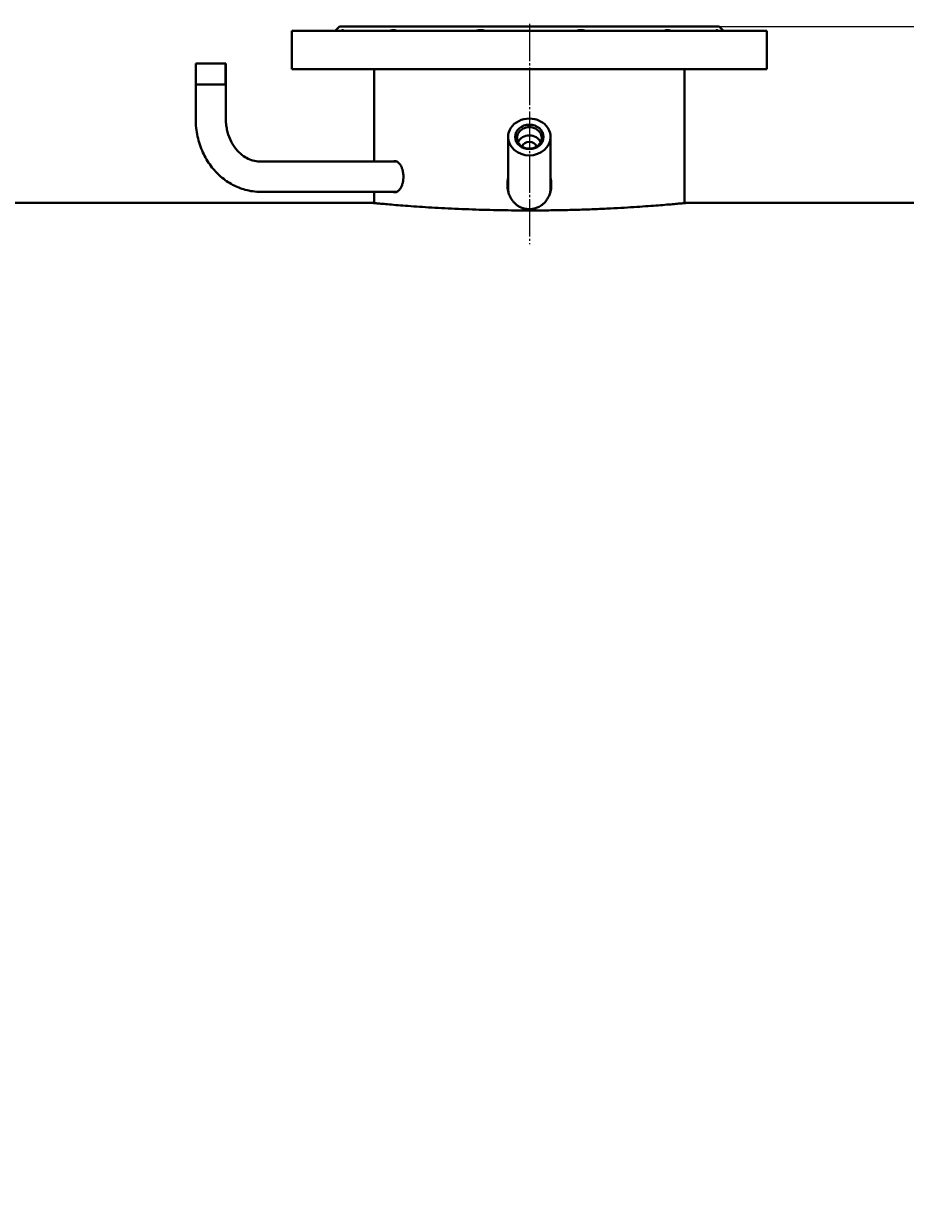
# Model space of a CAD drawing. Units: millimetres. Extents: x -349 to 8068, y -3498 to 2555.
# Drawn here: x 3773 to 4395, y 1716 to 2552 of the extents above; entities that cross this region are included whole.
import ezdxf

# ---------------------------------------------------------------- set-up
doc = ezdxf.new("R2010")
doc.units = ezdxf.units.MM
for name, pattern in [('K5LT_AXLED', [30.95595, 26.45595, -1.5, 1.5, -1.5]), ('K5LT_BASIC', [0]), ('K5LT_THIN', [0])]:
    doc.linetypes.add(name, pattern=pattern)
doc.styles.add('KDIMTEXTSTYLE', font='GOST_AU.SHX', dxfattribs={"width": 0.96, "oblique": 15, "height": 5})
doc.dimstyles.new('KDIMSTYLE (1.00)', dxfattribs={"dimtxt": 5, "dimasz": 1, "dimexe": 2, "dimexo": 0, "dimgap": 1, "dimtad": 1, "dimtxsty": 'KDIMTEXTSTYLE', "dimsah": 1, "dimcen": 0, "dimdle": 1, "dimadec": 0, "dimazin": 0, "dimtfac": 0.667, "dimtmove": 0, "dimatfit": 3, "dimfxl": 1, "dimtvp": 1, "dimtolj": 1, "dimtzin": 0, "dimarcsym": 0})

# ---------------------------------------------------------------- blocks, each defined once
blk = doc.blocks.new('KDIMARROW_01')
blk.add_hatch(color=0).paths.add_polyline_path([(0, 0), (-15, 1.97), (-13.5, 0), (-15, -1.97)])
at = {"color": 0, "linetype": 'K5LT_THIN', "lineweight": 20}
for p, q in [((-13.5, 0), (-15, 1.97)), ((-15, 1.97), (0, 0)), ((0, 0), (-15, -1.97)), ((-15, -1.97), (-13.5, 0)), ((0, 0), (-1, 0))]:
    blk.add_line(p, q, dxfattribs=at)

msp = doc.modelspace()

# ---------------------------------------------------------------- linework, layer by layer
at = {"color": 5, "linetype": 'K5LT_BASIC', "lineweight": 40, "true_color": 0x0000ff}
for p, q in [((3993, 2547), (3996, 2550)), ((3996, 2550), (4264, 2550)), ((4267, 2547), (4264, 2550)), ((3962.5, 2547), (3962.5, 2520)), ((4131.27, 2547), (3962.5, 2547)), ((4297.5, 2547), (4131.27, 2547)), ((4297.5, 2547), (4297.5, 2520)), ((3894.616, 2484.65), (3894.616, 2524)), ((3894.616, 2524), (3896.043, 2524)), ((3894.616, 2524), (3896.043, 2524)), ((3896.043, 2524), (3915.916, 2524)), ((3896.043, 2524), (3915.916, 2524)), ((3915.916, 2524), (3915.901, 2524)), ((3915.916, 2484.65), (3915.916, 2524)), ((4131.27, 2520), (3962.5, 2520)), ((4020.5, 2454.65), (4020.5, 2520)), ((4297.5, 2520), (4131.27, 2520)), ((4239.5, 2425.55), (4239.5, 2520)), ((3894.616, 2509), (3896.043, 2509)), ((3896.043, 2509), (3915.916, 2509)), ((4115, 2472.068), (4115, 2436.398)), ((4145, 2472.068), (4145, 2436.398)), ((3940.47, 2454.65), (4036.577, 2454.65)), ((3940.47, 2433.35), (4036.577, 2433.35)), ((4020.5, 2425.407), (4020.5, 2433.35)), ((3690.5, 2425.55), (4019, 2425.55)), ((4241, 2425.55), (4408, 2425.55))]:
    msp.add_line(p, q, dxfattribs=at)
at = {"color": 30, "linetype": 'K5LT_AXLED', "lineweight": 20, "true_color": 0xff8000}
msp.add_line((4130, 2552), (4130, 2396.312), dxfattribs=at)
at = {"color": 7, "linetype": 'K5LT_THIN', "lineweight": 20}
for p, q in [((3895.158, 2509), (3895.158, 2524)), ((3915.375, 2509), (3915.375, 2524))]:
    msp.add_line(p, q, dxfattribs=at)
at = {"color": 5, "linetype": 'K5LT_BASIC', "lineweight": 40, "true_color": 0x0000ff}
msp.add_arc((3997.827, 2547.073), 0.992, 355.808127, 359.986152, dxfattribs=at)
for centre, major_axis, start_param, end_param in [((4130, 2472.068), (15, 0), 0, 3.1415927), ((4130, 2471.418), (8.7, 0), 0, 3.1415927), ((4130, 2472.068), (15, 0), 3.1415927, 6.2831853), ((4130, 2471.418), (8.7, 0), 3.1415927, 6.2831853), ((4130, 2465.568), (8.7, 0), 0.3986975, 2.7428952), ((4130, 2464.068), (5.314, 0), 0.2759525, 2.8656401), ((4130, 2436.398), (0, 17.321), 1.5707963, 1.8027794), ((4130, 2436.398), (0, 17.321), -1.8027794, -1.5707963)]:
    msp.add_ellipse(centre, major_axis=major_axis, ratio=0.8660254, start_param=start_param, end_param=end_param, dxfattribs=at)
msp.add_ellipse((4130, 2472.068), major_axis=(10, 0), ratio=0.8660254, dxfattribs=at)
for points, knots in [([(3997.135, 2547), (3997.303, 2547.098), (3997.569, 2547.24), (3997.89, 2547.38), (3998.125, 2547.459), (3998.323, 2547.499), (3998.486, 2547.503), (3998.616, 2547.473), (3998.715, 2547.408), (3998.784, 2547.308), (3998.814, 2547.192), (3998.819, 2547.106), (3998.819, 2547.072)], [0, 0, 0, 0, 2.0757127, 3.4569907, 4.7151026, 6.0005724, 7.2605814, 8.4534577, 9.69197, 10.9553009, 12.2362591, 13, 13, 13, 13]), ([(4031.638, 2547), (4031.918, 2547.098), (4032.342, 2547.228), (4032.874, 2547.353), (4033.313, 2547.434), (4033.77, 2547.489), (4034.236, 2547.506), (4034.652, 2547.486), (4034.99, 2547.44), (4035.317, 2547.367), (4035.628, 2547.267), (4035.913, 2547.137), (4036.077, 2547.041), (4036.14, 2547)], [0, 0, 0, 0, 2.1483896, 3.2731743, 4.2142713, 5.7133165, 7.1159012, 8.3315723, 9.5993821, 10.46662, 11.7781569, 13.1110757, 14, 14, 14, 14]), ([(4092.497, 2547), (4092.775, 2547.086), (4093.265, 2547.219), (4093.906, 2547.347), (4094.49, 2547.434), (4095.076, 2547.489), (4095.697, 2547.506), (4096.275, 2547.486), (4096.764, 2547.44), (4097.256, 2547.367), (4097.743, 2547.267), (4098.215, 2547.137), (4098.501, 2547.041), (4098.613, 2547)], [0, 0, 0, 0, 1.8873365, 3.2731743, 4.2142713, 5.7133165, 7.1159012, 8.3315723, 9.5993821, 10.46662, 11.7781569, 13.1110757, 14, 14, 14, 14]), ([(4163.405, 2547), (4163.64, 2547.086), (4164.065, 2547.219), (4164.642, 2547.347), (4165.182, 2547.434), (4165.739, 2547.489), (4166.35, 2547.506), (4166.935, 2547.486), (4167.444, 2547.44), (4167.969, 2547.367), (4168.502, 2547.267), (4169.034, 2547.137), (4169.365, 2547.041), (4169.496, 2547)], [0, 0, 0, 0, 1.8873365, 3.2731743, 4.2142713, 5.7133165, 7.1159012, 8.3315723, 9.5993821, 10.46662, 11.7781569, 13.1110757, 14, 14, 14, 14]), ([(4225.362, 2547), (4225.492, 2547.086), (4225.737, 2547.219), (4226.124, 2547.357), (4226.479, 2547.44), (4226.861, 2547.49), (4227.262, 2547.506), (4227.698, 2547.486), (4228.091, 2547.44), (4228.508, 2547.367), (4228.944, 2547.267), (4229.394, 2547.137), (4229.681, 2547.041), (4229.796, 2547)], [0, 0, 0, 0, 1.8873365, 3.2731743, 4.5411895, 5.7133165, 7.1159012, 8.3315723, 9.5993821, 10.46662, 11.7781569, 13.1110757, 14, 14, 14, 14]), ([(4261.759, 2547.119), (4261.759, 2547.191), (4261.777, 2547.307), (4261.854, 2547.426), (4261.969, 2547.489), (4262.114, 2547.506), (4262.283, 2547.486), (4262.499, 2547.428), (4262.758, 2547.323), (4263.057, 2547.173), (4263.254, 2547.061), (4263.356, 2547)], [0, 0, 0, 0, 1.6248755, 3.0204672, 4.3960137, 5.6830467, 6.7985649, 7.9619264, 9.5581145, 10.7746963, 12, 12, 12, 12]), ([(3894.616, 2484.65), (3894.607, 2480.5), (3895.5, 2472.398), (3899.247, 2461.153), (3904.944, 2451.529), (3912.139, 2443.791), (3920.403, 2438.095), (3929.918, 2434.286), (3936.762, 2433.337), (3940.47, 2433.35)], [0, 0, 0, 0, 1.5619702, 3.0529884, 4.4838122, 5.8617859, 7.1924293, 8.4835005, 10, 10, 10, 10]), ([(3915.916, 2484.65), (3915.916, 2484.252), (3915.935, 2483.136), (3916.089, 2480.671), (3916.763, 2476.173), (3918.635, 2470.357), (3921.989, 2464.572), (3926.041, 2460.15), (3930.441, 2457.08), (3934.947, 2455.247), (3938.307, 2454.696), (3940.135, 2454.65), (3940.47, 2454.65)], [0, 0, 0, 0, 0.3189191, 0.8929735, 1.9772985, 3.9729054, 5.8708677, 7.6759441, 9.3953652, 11.0433935, 12.6414772, 13, 13, 13, 13]), ([(4035.17, 2455), (4035, 2455), (4034.675, 2454.97), (4034.225, 2454.844), (4033.949, 2454.718), (4033.824, 2454.65)], [0, 0, 0, 0, 2.1991571, 4.2464555, 6, 6, 6, 6]), ([(4041.15, 2444), (4041.15, 2444.4), (4041.125, 2445.176), (4041.036, 2446.112), (4040.915, 2446.976), (4040.766, 2447.787), (4040.54, 2448.717), (4040.262, 2449.623), (4039.908, 2450.562), (4039.498, 2451.436), (4039.018, 2452.275), (4038.542, 2452.957), (4038.041, 2453.541), (4037.604, 2453.961), (4037.105, 2454.355), (4036.655, 2454.625), (4036.157, 2454.837), (4035.698, 2454.966), (4035.348, 2455), (4035.17, 2455)], [0, 0, 0, 0, 1.3898127, 2.6950375, 3.2887576, 4.4749085, 5.643617, 6.7920833, 8.0335121, 9.5399945, 10.7197426, 12.19162, 13.3430796, 14.4848897, 15.3550824, 16.8624324, 17.5914456, 18.7678276, 20, 20, 20, 20]), ([(4035.17, 2433), (4035.302, 2433), (4035.581, 2433.02), (4036.017, 2433.116), (4036.529, 2433.309), (4037.017, 2433.588), (4037.558, 2433.995), (4038.026, 2434.439), (4038.54, 2435.044), (4039.026, 2435.734), (4039.53, 2436.62), (4039.988, 2437.627), (4040.354, 2438.646), (4040.655, 2439.716), (4040.853, 2440.648), (4041.002, 2441.607), (4041.079, 2442.319), (4041.136, 2443.155), (4041.15, 2443.652), (4041.15, 2444)], [0, 0, 0, 0, 0.9140389, 1.9250295, 2.986709, 4.4053071, 5.2956077, 6.7875285, 7.781254, 9.1731475, 10.661482, 12.151189, 13.6395529, 14.830563, 16.2823381, 17.0803167, 18.2741144, 18.7932016, 20, 20, 20, 20]), ([(4115, 2442.909), (4114.822, 2442.105), (4114.658, 2441.091), (4114.526, 2439.568), (4114.5, 2438.864), (4114.5, 2438.36)], [0, 0, 0, 0, 3.2340958, 4.0236387, 6, 6, 6, 6]), ([(4145.5, 2438.36), (4145.5, 2439.097), (4145.418, 2440.625), (4145.171, 2442.137), (4145, 2442.91)], [0, 0, 0, 0, 2.4099727, 5, 5, 5, 5]), ([(4033.824, 2433.35), (4034.005, 2433.252), (4034.308, 2433.125), (4034.76, 2433.021), (4035.027, 2433), (4035.17, 2433)], [0, 0, 0, 0, 2.5264959, 4.1443113, 6, 6, 6, 6]), ([(4114.5, 2438.36), (4114.5, 2437.859), (4114.529, 2437.053), (4114.646, 2435.842), (4114.818, 2434.703), (4115.072, 2433.539), (4115.408, 2432.356), (4115.839, 2431.139), (4116.359, 2429.97), (4116.954, 2428.856), (4117.544, 2427.909), (4118.172, 2427.043), (4118.824, 2426.248), (4119.354, 2425.679), (4119.998, 2425.05), (4120.698, 2424.429), (4121.537, 2423.8), (4122.33, 2423.28), (4123.026, 2422.874), (4123.859, 2422.453), (4124.717, 2422.085), (4125.753, 2421.72), (4126.629, 2421.487), (4127.57, 2421.297), (4128.291, 2421.191), (4129.156, 2421.116), (4129.939, 2421.09), (4130.832, 2421.113), (4131.546, 2421.176), (4132.393, 2421.29), (4133.249, 2421.453), (4134.236, 2421.722), (4135.169, 2422.041), (4135.898, 2422.345), (4136.504, 2422.636), (4137.261, 2423.029), (4137.944, 2423.447), (4138.792, 2424.044), (4139.403, 2424.519), (4139.982, 2425.036), (4140.605, 2425.634), (4141.162, 2426.23), (4141.753, 2426.955), (4142.203, 2427.557), (4142.657, 2428.227), (4143.249, 2429.208), (4143.855, 2430.408), (4144.432, 2431.854), (4144.846, 2433.203), (4145.201, 2434.757), (4145.408, 2436.206), (4145.489, 2437.499), (4145.5, 2438.123), (4145.5, 2438.36)], [0, 0, 0, 0, 1.5683239, 2.5171557, 3.8081074, 5.1814888, 6.2573531, 7.6614716, 9.2206627, 10.2663092, 11.626925, 12.7270307, 13.6286574, 14.8500358, 15.1633543, 16.4547926, 17.7918691, 18.4595856, 19.4261384, 20.3135347, 21.3833224, 22.3568814, 23.7643908, 24.2255498, 25.3609536, 26.0406616, 26.9427628, 27.8127996, 28.8440561, 29.2001804, 30.5017694, 31.5729156, 32.4018411, 33.5875565, 34.0458675, 34.5103914, 36.2668239, 36.5608265, 37.7687717, 38.68966, 38.9934262, 40.4796122, 41.2557581, 41.9356195, 42.8388977, 43.7956817, 45.524275, 47.0546084, 48.6795925, 49.944156, 52.0434238, 53.2589265, 54, 54, 54, 54]), ([(4114.574, 2436.615), (4114.621, 2437.173), (4114.738, 2438.109), (4114.917, 2439.036), (4115, 2439.41)], [0, 0, 0, 0, 2.9694618, 5, 5, 5, 5]), ([(4019, 2425.55), (4019, 2425.55), (4019.103, 2425.54), (4019.976, 2425.456), (4022.406, 2425.226), (4026.137, 2424.884), (4031.11, 2424.445), (4037.223, 2423.936), (4044.333, 2423.384), (4052.316, 2422.817), (4060.987, 2422.263), (4070.206, 2421.747), (4079.767, 2421.289), (4089.603, 2420.901), (4099.595, 2420.594), (4109.71, 2420.371), (4119.85, 2420.236), (4126.629, 2420.206), (4130, 2420.206)], [0, 0, 0, 0, 0.4577628, 1.7725747, 3.0945802, 4.423485, 5.7524373, 7.0686181, 8.3717072, 9.649543, 10.9147656, 12.1420213, 13.343989, 14.5078586, 15.6590792, 16.7850044, 17.8987142, 19, 19, 19, 19]), ([(4130, 2420.206), (4134.054, 2420.206), (4142.142, 2420.249), (4154.097, 2420.439), (4165.683, 2420.741), (4176.772, 2421.14), (4187.229, 2421.615), (4196.969, 2422.142), (4205.901, 2422.698), (4213.971, 2423.259), (4221.108, 2423.803), (4227.244, 2424.305), (4232.312, 2424.745), (4236.265, 2425.103), (4239.078, 2425.366), (4240.666, 2425.518), (4241, 2425.55), (4241, 2425.55)], [0, 0, 0, 0, 1.2549404, 2.5033822, 3.7453767, 4.9745175, 6.1972127, 7.4070401, 8.6104969, 9.8077379, 11.0048773, 12.1995093, 13.391116, 14.5765731, 15.7589124, 16.9449151, 18, 18, 18, 18])]:
    msp.add_open_spline(points, degree=3, knots=knots, dxfattribs=at)
for points in [[(4261.767, 2547), (4261.762, 2547.042), (4261.759, 2547.082), (4261.759, 2547.119)], [(4145, 2439.411), (4145.204, 2438.49), (4145.346, 2437.556), (4145.426, 2436.616)]]:
    msp.add_open_spline(points, degree=3, dxfattribs=at)

# ---------------------------------------------------------------- dimensions: what is measured, and where the dimension line sits
at = {"color": 7}
msp.add_linear_dim(base=(5051.577, 0), p1=(4264, 2550), p2=(4430, 0), angle=90, location=(5051.577, 1250), dimstyle='KDIMSTYLE (1.00)', override={"dimexo": 0, "dimpost": '\\H40.0;\\W0.965;\\Q15;<>', "dimblk1": 'KDIMARROW_01', "dimblk2": 'KDIMARROW_01', "dimse1": 0, "dimse2": 0, "dimclrt": 7, "dimtolj": 1}, dxfattribs=at).render()

doc.saveas('drawing.dxf')
